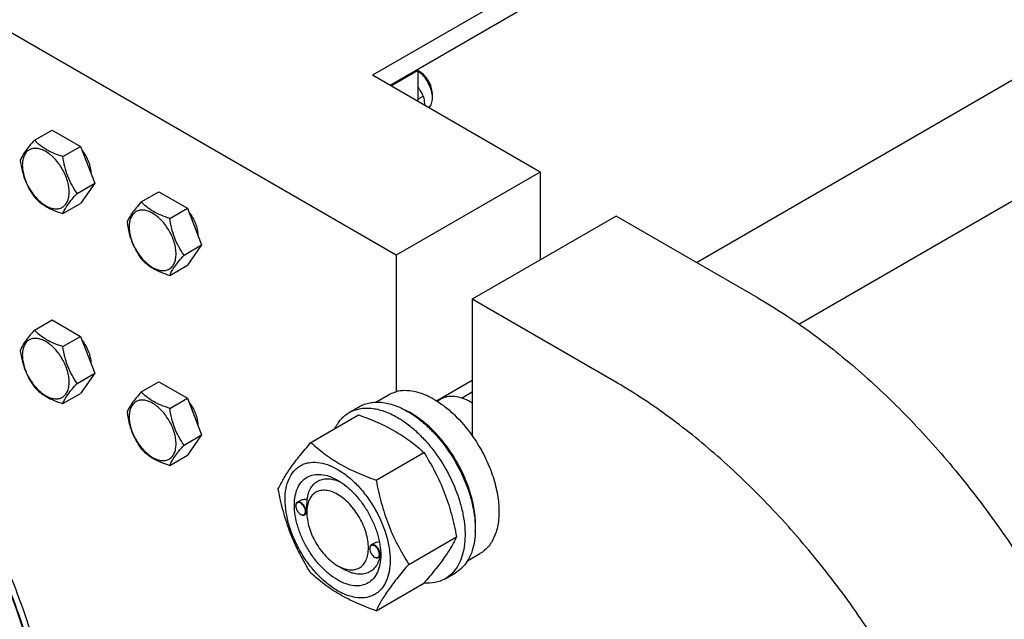
# Model space of a CAD drawing. Units: millimetres. Extents: x 0 to 8400, y -6 to 5940.
# Drawn here: x 5995 to 6334, y 3083 to 3289 of the extents above; entities that cross this region are included whole.
import ezdxf

# ---------------------------------------------------------------- set-up
doc = ezdxf.new("R2010")
doc.units = ezdxf.units.MM
doc.header["$LTSCALE"] = 462
doc.layers.get('0').update_dxf_attribs({"linetype": 'CONTINUOUS'})

msp = doc.modelspace()

# ---------------------------------------------------------------- linework, layer by layer
at = {"color": 7, "linetype": 'Continuous'}
for p, q in [((6994.877, 3776.896), (6116.654, 3269.857)), ((6994.877, 3769.956), (6122.664, 3266.387)), ((6228.056, 3205.54), (7072.158, 3692.88)), ((6263.349, 3184.348), (7075.962, 3653.507)), ((6124.786, 3208.008), (5938.816, 3315.376)), ((6174.283, 3236.585), (6116.654, 3269.857)), ((6123.018, 3266.183), (6132.21, 3271.49)), ((6131.857, 3271.694), (6132.21, 3271.49)), ((6132.21, 3271.49), (6132.21, 3260.876)), ((6132.917, 3271.081), (6132.21, 3271.489)), ((6132.21, 3261.633), (6134.097, 3262.722)), ((6137.16, 3263.733), (6137.16, 3262.1)), ((6000.328, 3247.544), (6006.396, 3251.048)), ((6006.396, 3251.048), (6016.194, 3245.391)), ((6010.126, 3241.888), (6016.194, 3245.391)), ((6016.194, 3245.391), (6021.093, 3232.765)), ((6174.283, 3236.585), (6124.786, 3208.008)), ((6174.283, 3236.585), (6174.283, 3206.375)), ((6015.025, 3229.261), (6021.093, 3232.765)), ((6021.093, 3232.765), (6016.194, 3225.795)), ((6037.097, 3226.316), (6043.166, 3229.819)), ((6043.166, 3229.819), (6052.964, 3224.162)), ((6010.126, 3222.291), (6016.194, 3225.795)), ((6046.895, 3220.659), (6052.964, 3224.162)), ((6052.964, 3224.162), (6057.863, 3211.536)), ((6200.446, 3221.48), (6150.949, 3192.903)), ((6249.237, 3193.312), (6200.446, 3221.48)), ((6051.794, 3208.033), (6057.863, 3211.536)), ((6057.863, 3211.536), (6052.964, 3204.566)), ((6124.786, 3208.008), (6124.786, 3161.055)), ((6046.895, 3201.063), (6052.964, 3204.566)), ((6150.949, 3192.903), (6150.949, 3145.95)), ((6199.74, 3164.735), (6150.949, 3192.903)), ((6000.328, 3182.224), (6006.396, 3185.728)), ((6006.396, 3185.728), (6016.194, 3180.071)), ((6010.126, 3176.567), (6016.194, 3180.071)), ((6016.194, 3180.071), (6021.093, 3167.444)), ((6015.025, 3163.941), (6021.093, 3167.444)), ((6021.093, 3167.444), (6016.194, 3160.475)), ((6037.097, 3160.996), (6043.166, 3164.499)), ((6043.166, 3164.499), (6052.964, 3158.842)), ((6138.628, 3157.951), (6150.949, 3165.065)), ((6147.242, 3158.883), (6150.949, 3161.023)), ((6010.126, 3156.971), (6016.194, 3160.475)), ((6046.895, 3155.339), (6052.964, 3158.842)), ((6052.964, 3158.842), (6057.863, 3146.216)), ((6117.841, 3157.497), (6122.118, 3159.966)), ((6138.868, 3157.801), (6139.97, 3158.438)), ((6150.949, 3157.181), (6150.596, 3157.385)), ((6108.64, 3153.917), (6112.175, 3155.958)), ((6095.453, 3143.615), (6111.867, 3153.092)), ((6051.794, 3142.712), (6057.863, 3146.216)), ((6057.863, 3146.216), (6052.964, 3139.246)), ((6046.895, 3135.743), (6052.964, 3139.246)), ((6117.906, 3130.652), (6134.321, 3140.129)), ((6091.471, 3123.483), (6090.762, 3123.073)), ((6090.244, 3121.806), (6090.244, 3121.929)), ((6094.026, 3119.622), (6094.026, 3120.03)), ((6091.906, 3118.928), (6092.012, 3118.867)), ((6094.033, 3119.188), (6093.262, 3118.743)), ((6129.133, 3101.716), (6145.548, 3111.193)), ((6115.7, 3107.11), (6115.7, 3107.232)), ((6117.05, 3108.857), (6116.218, 3108.377)), ((6117.362, 3104.232), (6117.468, 3104.17)), ((6119.427, 3104.456), (6118.718, 3104.046)), ((6119.478, 3104.926), (6119.478, 3104.94)), ((6149.341, 3102.937), (6153.617, 3105.406)), ((6104.633, 3101.252), (6106.755, 3100.026)), ((6141.64, 3096.759), (6145.175, 3098.8)), ((6117.906, 3085.744), (6134.321, 3095.221))]:
    msp.add_line(p, q, dxfattribs=at)
for centre, radius, start, end in [((6140.395, 3139.718), 20.4, 58.84407, 59.99656), ((6115.754, 3129.436), 28.084, 59.97516, 64.4478), ((6092.352, 3121.807), 2.108, 176.69883, 180.02791), ((6092.23, 3121.813), 1.985, 176.04562, 176.67118), ((6092.961, 3120.754), 2.108, 239.97178, 243.30111), ((6092.905, 3120.644), 1.985, 243.32832, 243.95487), ((6117.808, 3107.111), 2.108, 176.69883, 180.02791), ((6117.686, 3107.117), 1.985, 176.04562, 176.67118), ((6118.417, 3106.057), 2.108, 239.97178, 243.30111), ((6118.361, 3105.947), 1.985, 243.32832, 243.95487), ((6108.25, 3105.26), 11.233, 358.36741, 359.3457)]:
    msp.add_arc(centre, radius, start, end, dxfattribs=at)
for points, knots in [([(6132.21, 3271.438), (6132.93, 3270.918), (6134.269, 3269.622), (6135.823, 3267.294), (6136.867, 3264.739), (6137.16, 3262.949), (6137.16, 3262.1)], [0, 0, 0, 0, 0.2445607, 0.5073335, 0.7661697, 1, 1, 1, 1]), ([(6137.16, 3263.733), (6137.16, 3264.428), (6136.899, 3265.895), (6135.99, 3267.956), (6134.659, 3269.774), (6133.519, 3270.733), (6132.917, 3271.081)], [0, 0, 0, 0, 0.2372191, 0.5, 0.7627809, 1, 1, 1, 1]), ([(6132.21, 3265.954), (6132.383, 3265.691), (6133.053, 3264.638), (6133.665, 3263.549), (6134.097, 3262.722)], [0, 0, 0, 0, 0.252019, 1, 1, 1, 1]), ([(6134.097, 3262.722), (6134.156, 3262.463), (6134.384, 3261.394), (6134.543, 3260.31), (6134.617, 3259.486)], [0, 0, 0, 0, 0.2434113, 1, 1, 1, 1]), ([(6137.16, 3262.1), (6137.16, 3261.748), (6137.113, 3261.076), (6136.881, 3260.138), (6136.493, 3259.341), (6136.123, 3258.91), (6135.919, 3258.734)], [0, 0, 0, 0, 0.2855227, 0.5451763, 0.7812928, 1, 1, 1, 1]), ([(6000.328, 3247.544), (5999.726, 3246.875), (5998.615, 3245.601), (5997.176, 3243.758), (5996.117, 3242.111), (5995.616, 3241.056), (5995.429, 3240.575)], [0, 0, 0, 0, 0.3154011, 0.592108, 0.8188793, 1, 1, 1, 1]), ([(6010.126, 3241.888), (6009.12, 3242.208), (6007.185, 3242.893), (6004.502, 3244.177), (6002.21, 3245.73), (6000.913, 3246.932), (6000.328, 3247.544)], [0, 0, 0, 0, 0.2768191, 0.5376908, 0.7779911, 1, 1, 1, 1]), ([(6012.285, 3229.685), (6012.285, 3230.322), (6012.168, 3231.648), (6011.534, 3234.371), (6010.062, 3237.71), (6007.907, 3240.654), (6005.866, 3242.565), (6004.301, 3243.661), (6002.729, 3244.409), (6001.199, 3244.779), (5999.763, 3244.742), (5998.485, 3244.279), (5997.445, 3243.403), (5996.695, 3242.178), (5996.25, 3240.669), (5996.163, 3239.571), (5996.163, 3238.993)], [0, 0, 0, 0, 0.0666214, 0.138505, 0.2915428, 0.4445803, 0.5164635, 0.5830844, 0.6434948, 0.697537, 0.7461449, 0.7915414, 0.8369379, 0.8855462, 0.939589, 1, 1, 1, 1]), ([(6015.025, 3229.261), (6014.39, 3230.164), (6013.184, 3232.053), (6011.732, 3235.13), (6010.715, 3238.442), (6010.294, 3240.731), (6010.126, 3241.888)], [0, 0, 0, 0, 0.2421792, 0.4903486, 0.7437791, 1, 1, 1, 1]), ([(6016.733, 3244.002), (6017.19, 3243.416), (6018.017, 3242.175), (6018.966, 3240.187), (6019.586, 3238.168), (6019.765, 3236.806), (6019.778, 3236.154)], [0, 0, 0, 0, 0.2609876, 0.5214396, 0.7708018, 1, 1, 1, 1]), ([(5995.429, 3240.575), (5995.597, 3239.419), (5996.018, 3237.13), (5997.035, 3233.817), (5998.487, 3230.74), (5999.693, 3228.852), (6000.328, 3227.948)], [0, 0, 0, 0, 0.2562209, 0.5096514, 0.7578208, 1, 1, 1, 1]), ([(5996.163, 3238.993), (5996.163, 3238.356), (5996.279, 3237.03), (5996.913, 3234.307), (5998.386, 3230.968), (6000.541, 3228.024), (6002.582, 3226.113), (6004.146, 3225.017), (6005.719, 3224.268), (6007.249, 3223.899), (6008.685, 3223.936), (6009.963, 3224.399), (6011.003, 3225.274), (6011.753, 3226.5), (6012.198, 3228.009), (6012.285, 3229.107), (6012.285, 3229.685)], [0, 0, 0, 0, 0.0666214, 0.138505, 0.2915428, 0.4445803, 0.5164635, 0.5830844, 0.6434948, 0.697537, 0.7461449, 0.7915414, 0.8369379, 0.8855462, 0.939589, 1, 1, 1, 1]), ([(6010.126, 3222.291), (6010.313, 3222.773), (6010.814, 3223.828), (6011.873, 3225.475), (6013.312, 3227.318), (6014.423, 3228.592), (6015.025, 3229.261)], [0, 0, 0, 0, 0.1811207, 0.407892, 0.6845989, 1, 1, 1, 1]), ([(6000.328, 3227.948), (6000.913, 3227.336), (6002.21, 3226.134), (6004.502, 3224.581), (6007.185, 3223.297), (6009.12, 3222.612), (6010.126, 3222.291)], [0, 0, 0, 0, 0.2220089, 0.4623092, 0.7231809, 1, 1, 1, 1]), ([(6037.097, 3226.316), (6036.496, 3225.646), (6035.385, 3224.373), (6033.946, 3222.529), (6032.887, 3220.883), (6032.385, 3219.828), (6032.198, 3219.346)], [0, 0, 0, 0, 0.3154011, 0.592108, 0.8188793, 1, 1, 1, 1]), ([(6046.895, 3220.659), (6045.89, 3220.979), (6043.955, 3221.664), (6041.272, 3222.948), (6038.979, 3224.501), (6037.682, 3225.704), (6037.097, 3226.316)], [0, 0, 0, 0, 0.2768191, 0.5376908, 0.7779911, 1, 1, 1, 1]), ([(6049.055, 3208.456), (6049.055, 3209.094), (6048.938, 3210.42), (6048.304, 3213.142), (6046.832, 3216.481), (6044.676, 3219.426), (6042.635, 3221.336), (6041.071, 3222.432), (6039.498, 3223.181), (6037.969, 3223.55), (6036.533, 3223.514), (6035.255, 3223.05), (6034.214, 3222.175), (6033.465, 3220.95), (6033.02, 3219.441), (6032.933, 3218.342), (6032.933, 3217.764)], [0, 0, 0, 0, 0.0666214, 0.138505, 0.2915428, 0.4445803, 0.5164635, 0.5830844, 0.6434948, 0.697537, 0.7461449, 0.7915414, 0.8369379, 0.8855462, 0.939589, 1, 1, 1, 1]), ([(6053.503, 3222.774), (6053.96, 3222.188), (6054.787, 3220.946), (6055.736, 3218.959), (6056.356, 3216.939), (6056.534, 3215.578), (6056.548, 3214.925)], [0, 0, 0, 0, 0.2609876, 0.5214396, 0.7708018, 1, 1, 1, 1]), ([(6032.198, 3219.346), (6032.366, 3218.19), (6032.788, 3215.901), (6033.805, 3212.588), (6035.257, 3209.512), (6036.462, 3207.623), (6037.097, 3206.72)], [0, 0, 0, 0, 0.2562209, 0.5096514, 0.7578208, 1, 1, 1, 1]), ([(6051.794, 3208.033), (6051.159, 3208.936), (6049.954, 3210.825), (6048.502, 3213.901), (6047.485, 3217.214), (6047.063, 3219.503), (6046.895, 3220.659)], [0, 0, 0, 0, 0.2421792, 0.4903486, 0.7437791, 1, 1, 1, 1]), ([(6032.933, 3217.764), (6032.933, 3217.127), (6033.049, 3215.801), (6033.683, 3213.079), (6035.155, 3209.739), (6037.311, 3206.795), (6039.352, 3204.885), (6040.916, 3203.788), (6042.489, 3203.04), (6044.018, 3202.671), (6045.454, 3202.707), (6046.732, 3203.171), (6047.773, 3204.046), (6048.522, 3205.271), (6048.967, 3206.78), (6049.055, 3207.879), (6049.055, 3208.456)], [0, 0, 0, 0, 0.0666214, 0.138505, 0.2915428, 0.4445803, 0.5164635, 0.5830844, 0.6434948, 0.697537, 0.7461449, 0.7915414, 0.8369379, 0.8855462, 0.939589, 1, 1, 1, 1]), ([(6009.879, 3004.086), (6009.84, 3012.847), (6008.483, 3030.96), (6003.145, 3058.416), (5994.566, 3086.474), (5982.957, 3114.44), (5968.606, 3141.625), (5951.867, 3167.358), (5933.156, 3191.002), (5919.359, 3205.308), (5912.222, 3211.942)], [0, 0, 0, 0, 0.1116695, 0.2307964, 0.3558714, 0.4850327, 0.6161968, 0.7471771, 0.8757965, 1, 1, 1, 1]), ([(6009.881, 3004.086), (6009.881, 3012.837), (6008.59, 3030.945), (6003.322, 3058.406), (5994.786, 3086.487), (5983.197, 3114.484), (5968.843, 3141.701), (5952.083, 3167.456), (5933.34, 3191.104), (5919.514, 3205.4), (5912.362, 3212.023)], [0, 0, 0, 0, 0.1115032, 0.2305479, 0.3556152, 0.4848239, 0.6160653, 0.7471245, 0.8757961, 1, 1, 1, 1]), ([(6012.002, 3003.677), (6012.002, 3012.479), (6010.71, 3030.69), (6005.432, 3058.311), (5996.88, 3086.559), (5985.265, 3114.731), (5970.875, 3142.134), (5954.066, 3168.087), (5935.259, 3191.945), (5921.382, 3206.386), (5914.202, 3213.085)], [0, 0, 0, 0, 0.1114725, 0.2304591, 0.3554567, 0.4846035, 0.6158113, 0.7468852, 0.8756372, 1, 1, 1, 1]), ([(6046.895, 3201.063), (6047.082, 3201.545), (6047.584, 3202.6), (6048.643, 3204.246), (6050.082, 3206.089), (6051.193, 3207.363), (6051.794, 3208.033)], [0, 0, 0, 0, 0.1811207, 0.407892, 0.6845989, 1, 1, 1, 1]), ([(6037.097, 3206.72), (6037.682, 3206.108), (6038.979, 3204.905), (6041.272, 3203.352), (6043.955, 3202.068), (6045.89, 3201.383), (6046.895, 3201.063)], [0, 0, 0, 0, 0.2220089, 0.4623092, 0.7231809, 1, 1, 1, 1]), ([(6249.237, 3193.312), (6255.419, 3189.742), (6267.723, 3181.68), (6285.328, 3167.521), (6302.353, 3151.163), (6318.526, 3132.868), (6333.59, 3112.928), (6347.304, 3091.661), (6359.449, 3069.409), (6366.427, 3054.028), (6369.601, 3046.253)], [0, 0, 0, 0, 0.1108487, 0.227924, 0.350346, 0.4770206, 0.6066984, 0.738027, 0.8695992, 1, 1, 1, 1]), ([(6000.328, 3182.224), (5999.726, 3181.554), (5998.615, 3180.281), (5997.176, 3178.437), (5996.117, 3176.791), (5995.616, 3175.736), (5995.429, 3175.254)], [0, 0, 0, 0, 0.3154011, 0.592108, 0.8188793, 1, 1, 1, 1]), ([(6010.126, 3176.567), (6009.12, 3176.888), (6007.185, 3177.573), (6004.502, 3178.857), (6002.21, 3180.409), (6000.913, 3181.612), (6000.328, 3182.224)], [0, 0, 0, 0, 0.2768191, 0.5376908, 0.7779911, 1, 1, 1, 1]), ([(6012.285, 3164.365), (6012.285, 3165.002), (6012.168, 3166.328), (6011.534, 3169.05), (6010.062, 3172.39), (6007.907, 3175.334), (6005.866, 3177.244), (6004.301, 3178.341), (6002.729, 3179.089), (6001.199, 3179.458), (5999.763, 3179.422), (5998.485, 3178.958), (5997.445, 3178.083), (5996.695, 3176.858), (5996.25, 3175.349), (5996.163, 3174.25), (5996.163, 3173.673)], [0, 0, 0, 0, 0.0666214, 0.138505, 0.2915428, 0.4445803, 0.5164635, 0.5830844, 0.6434948, 0.697537, 0.7461449, 0.7915414, 0.8369379, 0.8855462, 0.939589, 1, 1, 1, 1]), ([(6016.733, 3178.682), (6017.19, 3178.096), (6018.017, 3176.855), (6018.966, 3174.867), (6019.586, 3172.847), (6019.765, 3171.486), (6019.778, 3170.834)], [0, 0, 0, 0, 0.2609876, 0.5214396, 0.7708018, 1, 1, 1, 1]), ([(5995.429, 3175.254), (5995.597, 3174.098), (5996.018, 3171.809), (5997.035, 3168.497), (5998.487, 3165.42), (5999.693, 3163.531), (6000.328, 3162.628)], [0, 0, 0, 0, 0.2562209, 0.5096514, 0.7578208, 1, 1, 1, 1]), ([(6015.025, 3163.941), (6014.39, 3164.844), (6013.184, 3166.733), (6011.732, 3169.809), (6010.715, 3173.122), (6010.294, 3175.411), (6010.126, 3176.567)], [0, 0, 0, 0, 0.2421792, 0.4903486, 0.7437791, 1, 1, 1, 1]), ([(5996.163, 3173.673), (5996.163, 3173.035), (5996.279, 3171.709), (5996.913, 3168.987), (5998.386, 3165.648), (6000.541, 3162.703), (6002.582, 3160.793), (6004.146, 3159.697), (6005.719, 3158.948), (6007.249, 3158.579), (6008.685, 3158.616), (6009.963, 3159.079), (6011.003, 3159.954), (6011.753, 3161.179), (6012.198, 3162.688), (6012.285, 3163.787), (6012.285, 3164.365)], [0, 0, 0, 0, 0.0666214, 0.138505, 0.2915428, 0.4445803, 0.5164635, 0.5830844, 0.6434948, 0.697537, 0.7461449, 0.7915414, 0.8369379, 0.8855462, 0.939589, 1, 1, 1, 1]), ([(6010.126, 3156.971), (6010.313, 3157.453), (6010.814, 3158.508), (6011.873, 3160.154), (6013.312, 3161.998), (6014.423, 3163.271), (6015.025, 3163.941)], [0, 0, 0, 0, 0.1811207, 0.407892, 0.6845989, 1, 1, 1, 1]), ([(6320.104, 3017.676), (6316.93, 3025.451), (6309.952, 3040.832), (6297.807, 3063.084), (6284.093, 3084.351), (6269.029, 3104.291), (6252.856, 3122.586), (6235.831, 3138.944), (6218.226, 3153.103), (6205.922, 3161.165), (6199.74, 3164.735)], [0, 0, 0, 0, 0.1304008, 0.261973, 0.3933016, 0.5229794, 0.649654, 0.772076, 0.8891513, 1, 1, 1, 1]), ([(6000.328, 3162.628), (6000.913, 3162.016), (6002.21, 3160.813), (6004.502, 3159.261), (6007.185, 3157.977), (6009.12, 3157.292), (6010.126, 3156.971)], [0, 0, 0, 0, 0.2220089, 0.4623092, 0.7231809, 1, 1, 1, 1]), ([(6037.097, 3160.996), (6036.496, 3160.326), (6035.385, 3159.052), (6033.946, 3157.209), (6032.887, 3155.562), (6032.385, 3154.508), (6032.198, 3154.026)], [0, 0, 0, 0, 0.3154011, 0.592108, 0.8188793, 1, 1, 1, 1]), ([(6046.895, 3155.339), (6045.89, 3155.659), (6043.955, 3156.344), (6041.272, 3157.628), (6038.979, 3159.181), (6037.682, 3160.384), (6037.097, 3160.996)], [0, 0, 0, 0, 0.2768191, 0.5376908, 0.7779911, 1, 1, 1, 1]), ([(6122.118, 3159.966), (6122.325, 3160.085), (6123.174, 3160.538), (6124.086, 3160.873), (6124.786, 3161.055)], [0, 0, 0, 0, 0.248376, 1, 1, 1, 1]), ([(6137.868, 3158.406), (6136.75, 3159.051), (6134.525, 3160.151), (6131.113, 3161.205), (6127.846, 3161.562), (6125.755, 3161.308), (6124.786, 3161.055)], [0, 0, 0, 0, 0.2833546, 0.5428601, 0.7801916, 1, 1, 1, 1]), ([(6049.055, 3143.136), (6049.055, 3143.773), (6048.938, 3145.1), (6048.304, 3147.822), (6046.832, 3151.161), (6044.676, 3154.105), (6042.635, 3156.016), (6041.071, 3157.112), (6039.498, 3157.861), (6037.969, 3158.23), (6036.533, 3158.193), (6035.255, 3157.73), (6034.214, 3156.855), (6033.465, 3155.629), (6033.02, 3154.12), (6032.933, 3153.022), (6032.933, 3152.444)], [0, 0, 0, 0, 0.0666214, 0.138505, 0.2915428, 0.4445803, 0.5164635, 0.5830844, 0.6434948, 0.697537, 0.7461449, 0.7915414, 0.8369379, 0.8855462, 0.939589, 1, 1, 1, 1]), ([(6053.503, 3157.454), (6053.96, 3156.867), (6054.787, 3155.626), (6055.736, 3153.638), (6056.356, 3151.619), (6056.534, 3150.258), (6056.548, 3149.605)], [0, 0, 0, 0, 0.2609876, 0.5214396, 0.7708018, 1, 1, 1, 1]), ([(6112.175, 3155.958), (6112.716, 3156.27), (6113.865, 3156.808), (6115.724, 3157.322), (6117.705, 3157.543), (6120.558, 3157.444), (6124.348, 3156.531), (6127.227, 3155.16), (6128.675, 3154.323)], [0, 0, 0, 0, 0.1080966, 0.218231, 0.332257, 0.4517073, 0.7106002, 1, 1, 1, 1]), ([(6137.868, 3158.406), (6139.076, 3157.708), (6141.475, 3156.09), (6146.076, 3152.133), (6149.117, 3148.544), (6150.949, 3145.95)], [0, 0, 0, 0, 0.2302978, 0.4759596, 1, 1, 1, 1]), ([(6150.595, 3157.385), (6149.663, 3157.924), (6147.808, 3158.806), (6144.958, 3159.495), (6142.683, 3159.435), (6141.059, 3158.985), (6140.319, 3158.639), (6139.97, 3158.438)], [0, 0, 0, 0, 0.2895781, 0.5486309, 0.7816342, 0.8918366, 1, 1, 1, 1]), ([(6032.198, 3154.026), (6032.366, 3152.87), (6032.788, 3150.581), (6033.805, 3147.268), (6035.257, 3144.191), (6036.462, 3142.303), (6037.097, 3141.399)], [0, 0, 0, 0, 0.2562209, 0.5096514, 0.7578208, 1, 1, 1, 1]), ([(6051.794, 3142.712), (6051.159, 3143.616), (6049.954, 3145.504), (6048.502, 3148.581), (6047.485, 3151.894), (6047.063, 3154.183), (6046.895, 3155.339)], [0, 0, 0, 0, 0.2421792, 0.4903486, 0.7437791, 1, 1, 1, 1]), ([(6103.718, 3148.389), (6104.272, 3149.551), (6105.313, 3151.181), (6107.118, 3152.922), (6108.119, 3153.616), (6108.64, 3153.917)], [0, 0, 0, 0, 0.5151342, 0.7596664, 1, 1, 1, 1]), ([(6108.64, 3153.917), (6109.181, 3154.229), (6110.33, 3154.767), (6112.188, 3155.281), (6114.17, 3155.502), (6117.022, 3155.403), (6120.813, 3154.49), (6123.691, 3153.119), (6125.14, 3152.282)], [0, 0, 0, 0, 0.1080966, 0.218231, 0.332257, 0.4517073, 0.7106002, 1, 1, 1, 1]), ([(6128.675, 3154.323), (6129.861, 3153.639), (6132.216, 3152.065), (6135.552, 3149.258), (6138.74, 3145.984), (6142.73, 3141.058), (6146.924, 3134.235), (6149.9, 3126.875), (6151.37, 3120.948), (6151.969, 3116.71), (6152.072, 3112.697), (6151.672, 3108.991), (6150.774, 3105.667), (6149.387, 3102.797), (6147.531, 3100.45), (6145.989, 3099.27), (6145.175, 3098.8)], [0, 0, 0, 0, 0.0624104, 0.1287774, 0.1984001, 0.2704078, 0.4174466, 0.5616787, 0.630306, 0.6954222, 0.7563968, 0.8128592, 0.864783, 0.9125792, 0.9571736, 1, 1, 1, 1]), ([(6032.933, 3152.444), (6032.933, 3151.807), (6033.049, 3150.481), (6033.683, 3147.758), (6035.155, 3144.419), (6037.311, 3141.475), (6039.352, 3139.564), (6040.916, 3138.468), (6042.489, 3137.72), (6044.018, 3137.35), (6045.454, 3137.387), (6046.732, 3137.85), (6047.773, 3138.726), (6048.522, 3139.951), (6048.967, 3141.46), (6049.055, 3142.558), (6049.055, 3143.136)], [0, 0, 0, 0, 0.0666214, 0.138505, 0.2915428, 0.4445803, 0.5164635, 0.5830844, 0.6434948, 0.697537, 0.7461449, 0.7915414, 0.8369379, 0.8855462, 0.939589, 1, 1, 1, 1]), ([(6111.867, 3153.092), (6114.096, 3152.292), (6118.403, 3150.61), (6124.436, 3147.606), (6129.744, 3144.115), (6132.872, 3141.474), (6134.321, 3140.129)], [0, 0, 0, 0, 0.2720297, 0.5307148, 0.7728258, 1, 1, 1, 1]), ([(6125.14, 3152.282), (6126.325, 3151.598), (6128.681, 3150.024), (6132.016, 3147.217), (6135.205, 3143.943), (6139.195, 3139.017), (6143.388, 3132.194), (6146.364, 3124.834), (6147.834, 3118.907), (6148.434, 3114.669), (6148.536, 3110.656), (6148.136, 3106.949), (6147.238, 3103.626), (6145.851, 3100.756), (6143.995, 3098.409), (6142.453, 3097.229), (6141.64, 3096.759)], [0, 0, 0, 0, 0.0624104, 0.1287774, 0.1984001, 0.2704078, 0.4174466, 0.5616787, 0.630306, 0.6954222, 0.7563968, 0.8128592, 0.864783, 0.9125792, 0.9571736, 1, 1, 1, 1]), ([(6151.996, 3112.982), (6152.137, 3114.765), (6152.051, 3118.531), (6151, 3124.282), (6149.068, 3130.187), (6146.334, 3136.001), (6142.914, 3141.484), (6138.947, 3146.408), (6134.601, 3150.567), (6131.42, 3152.821), (6129.807, 3153.752)], [0, 0, 0, 0, 0.1107027, 0.2318006, 0.3607683, 0.4942809, 0.6285999, 0.7599161, 0.8846872, 1, 1, 1, 1]), ([(6084.226, 3127.643), (6084.758, 3128.794), (6086.05, 3131.256), (6088.537, 3135.069), (6091.735, 3139.25), (6094.155, 3142.118), (6095.453, 3143.615)], [0, 0, 0, 0, 0.1941909, 0.4252957, 0.6965305, 1, 1, 1, 1]), ([(6095.453, 3143.615), (6096.902, 3142.27), (6100.029, 3139.629), (6105.337, 3136.138), (6111.371, 3133.134), (6115.678, 3131.452), (6117.906, 3130.652)], [0, 0, 0, 0, 0.2271742, 0.4692852, 0.7279703, 1, 1, 1, 1]), ([(6150.949, 3145.95), (6152.255, 3144.103), (6154.624, 3140.254), (6157.399, 3134.179), (6159.294, 3128.034), (6160.223, 3122.095), (6160.152, 3117.396), (6159.535, 3114.004), (6158.832, 3111.746), (6157.881, 3109.728), (6156.692, 3107.975), (6155.276, 3106.509), (6154.186, 3105.734), (6153.617, 3105.406)], [0, 0, 0, 0, 0.1520434, 0.3028138, 0.4477453, 0.582856, 0.7052758, 0.7613852, 0.8141124, 0.8637385, 0.9107577, 0.9558801, 1, 1, 1, 1]), ([(6037.097, 3141.399), (6037.682, 3140.788), (6038.979, 3139.585), (6041.272, 3138.032), (6043.955, 3136.748), (6045.89, 3136.063), (6046.895, 3135.743)], [0, 0, 0, 0, 0.2220089, 0.4623092, 0.7231809, 1, 1, 1, 1]), ([(6046.895, 3135.743), (6047.082, 3136.225), (6047.584, 3137.279), (6048.643, 3138.926), (6050.082, 3140.769), (6051.193, 3142.043), (6051.794, 3142.712)], [0, 0, 0, 0, 0.1811207, 0.407892, 0.6845989, 1, 1, 1, 1]), ([(6086.567, 3123.929), (6086.567, 3125.224), (6086.763, 3127.686), (6087.759, 3131.068), (6089.189, 3133.4), (6090.635, 3134.822), (6091.838, 3135.662), (6093.167, 3136.284), (6095.12, 3136.825), (6097.856, 3136.897), (6101.282, 3136.069), (6104.808, 3134.392), (6108.313, 3131.934), (6111.675, 3128.789), (6114.772, 3125.072), (6117.49, 3120.921), (6119.725, 3116.493), (6121.396, 3111.951), (6122.439, 3107.468), (6122.7, 3104.496), (6122.7, 3103.068)], [0, 0, 0, 0, 0.0603605, 0.1143581, 0.1629258, 0.1858965, 0.2084422, 0.2309879, 0.2539585, 0.3025258, 0.3565229, 0.4168828, 0.483448, 0.5552712, 0.630872, 0.7084408, 0.7860096, 0.8616107, 0.9334343, 1, 1, 1, 1]), ([(6134.321, 3140.129), (6135.682, 3137.987), (6138.274, 3133.557), (6141.493, 3126.484), (6143.917, 3118.975), (6145.058, 3113.805), (6145.548, 3111.193)], [0, 0, 0, 0, 0.2437275, 0.4921422, 0.7447938, 1, 1, 1, 1]), ([(6104.634, 3096.352), (6103.617, 3096.939), (6101.609, 3098.346), (6098.847, 3100.931), (6096.301, 3103.986), (6094.067, 3107.398), (6092.229, 3111.038), (6090.856, 3114.77), (6089.999, 3118.456), (6089.691, 3121.961), (6089.945, 3125.159), (6090.765, 3127.939), (6092.146, 3130.197), (6094.062, 3131.809), (6096.417, 3132.662), (6099.062, 3132.73), (6101.879, 3132.05), (6103.712, 3131.177), (6104.634, 3130.645)], [0, 0, 0, 0, 0.0665861, 0.1384319, 0.2140567, 0.2916499, 0.3692432, 0.4448682, 0.5167145, 0.5833012, 0.6436808, 0.6976954, 0.7462784, 0.7916514, 0.8370242, 0.8856068, 0.9396209, 1, 1, 1, 1]), ([(6094.149, 3124.037), (6094.244, 3124.763), (6094.536, 3126.138), (6095.35, 3127.993), (6096.51, 3129.482), (6097.988, 3130.54), (6099.726, 3131.121), (6101.652, 3131.211), (6103.703, 3130.826), (6105.054, 3130.292), (6105.735, 3129.962)], [0, 0, 0, 0, 0.1391461, 0.265525, 0.3820097, 0.4934752, 0.6060305, 0.7255021, 0.8561059, 1, 1, 1, 1]), ([(6104.634, 3130.645), (6105.651, 3130.058), (6107.658, 3128.651), (6110.421, 3126.066), (6112.967, 3123.011), (6115.2, 3119.599), (6117.038, 3115.959), (6118.411, 3112.227), (6119.268, 3108.542), (6119.483, 3106.099), (6119.483, 3104.926)], [0, 0, 0, 0, 0.1141547, 0.2373263, 0.3669759, 0.4999999, 0.6330239, 0.7626735, 0.8858451, 1, 1, 1, 1]), ([(6117.906, 3130.652), (6118.396, 3128.04), (6119.537, 3122.87), (6121.961, 3115.361), (6125.18, 3108.288), (6127.772, 3103.858), (6129.133, 3101.716)], [0, 0, 0, 0, 0.2552062, 0.5078578, 0.7562725, 1, 1, 1, 1]), ([(6095.453, 3098.708), (6094.092, 3100.85), (6091.5, 3105.279), (6088.28, 3112.353), (6085.856, 3119.861), (6084.715, 3125.031), (6084.226, 3127.643)], [0, 0, 0, 0, 0.2437275, 0.4921422, 0.7447938, 1, 1, 1, 1]), ([(6104.634, 3125.746), (6103.975, 3126.126), (6102.666, 3126.75), (6100.653, 3127.236), (6098.764, 3127.188), (6097.082, 3126.578), (6095.713, 3125.426), (6094.727, 3123.814), (6094.141, 3121.828), (6094.026, 3120.382), (6094.026, 3119.622)], [0, 0, 0, 0, 0.1449137, 0.2745329, 0.3911176, 0.5000001, 0.6088845, 0.7254739, 0.8550994, 1, 1, 1, 1]), ([(6122.7, 3103.068), (6122.7, 3101.773), (6122.504, 3099.311), (6121.508, 3095.93), (6120.078, 3093.597), (6118.633, 3092.176), (6117.43, 3091.336), (6116.101, 3090.714), (6114.147, 3090.173), (6111.412, 3090.1), (6107.985, 3090.929), (6104.46, 3092.606), (6100.955, 3095.063), (6097.592, 3098.208), (6094.495, 3101.925), (6091.778, 3106.076), (6089.542, 3110.504), (6087.871, 3115.046), (6086.829, 3119.529), (6086.567, 3122.501), (6086.567, 3123.929)], [0, 0, 0, 0, 0.0603605, 0.1143581, 0.1629258, 0.1858965, 0.2084422, 0.2309879, 0.2539585, 0.3025258, 0.3565229, 0.4168828, 0.483448, 0.5552712, 0.630872, 0.7084408, 0.7860096, 0.8616107, 0.9334343, 1, 1, 1, 1]), ([(6094.149, 3124.037), (6093.681, 3124.056), (6092.756, 3123.998), (6091.862, 3123.708), (6091.471, 3123.483)], [0, 0, 0, 0, 0.5095289, 1, 1, 1, 1]), ([(6094.026, 3120.03), (6094.026, 3120.394), (6094.05, 3121.131), (6094.111, 3122.466), (6094.149, 3123.438), (6094.149, 3124.037)], [0, 0, 0, 0, 0.2721301, 0.5516172, 1, 1, 1, 1]), ([(6104.634, 3101.251), (6105.292, 3100.871), (6106.601, 3100.247), (6108.614, 3099.761), (6110.503, 3099.809), (6112.185, 3100.419), (6113.554, 3101.571), (6114.54, 3103.183), (6115.126, 3105.169), (6115.308, 3107.454), (6115.087, 3109.957), (6114.475, 3112.59), (6113.494, 3115.256), (6112.182, 3117.857), (6110.586, 3120.293), (6108.768, 3122.476), (6106.794, 3124.322), (6105.36, 3125.327), (6104.634, 3125.746)], [0, 0, 0, 0, 0.0603874, 0.1144016, 0.1629843, 0.2083573, 0.2537303, 0.3023134, 0.3563282, 0.416708, 0.4832948, 0.5551413, 0.6307665, 0.70836, 0.7859534, 0.8615784, 0.9334244, 1, 1, 1, 1]), ([(6090.762, 3123.073), (6090.679, 3123.026), (6090.525, 3122.896), (6090.361, 3122.627), (6090.263, 3122.296), (6090.244, 3122.055), (6090.244, 3121.929)], [0, 0, 0, 0, 0.2177726, 0.4509521, 0.7102015, 1, 1, 1, 1]), ([(6090.244, 3121.806), (6090.244, 3121.534), (6090.346, 3120.959), (6090.702, 3120.152), (6091.223, 3119.44), (6091.67, 3119.064), (6091.906, 3118.928)], [0, 0, 0, 0, 0.237219, 0.4999999, 0.7627808, 1, 1, 1, 1]), ([(6093.567, 3119.888), (6093.567, 3120.153), (6093.47, 3120.713), (6093.13, 3121.503), (6092.628, 3122.207), (6092.108, 3122.665), (6091.668, 3122.895), (6091.357, 3122.987), (6091.063, 3123.001), (6090.796, 3122.932), (6090.571, 3122.781), (6090.4, 3122.556), (6090.289, 3122.272), (6090.257, 3122.062), (6090.249, 3121.95)], [0, 0, 0, 0, 0.1380052, 0.2908686, 0.4444814, 0.5845028, 0.6462798, 0.7017912, 0.7516596, 0.7976884, 0.8427469, 0.8900177, 0.9419967, 1, 1, 1, 1]), ([(6093.78, 3119.888), (6093.78, 3120.101), (6093.72, 3120.551), (6093.497, 3121.21), (6093.153, 3121.846), (6092.716, 3122.405), (6092.221, 3122.843), (6091.705, 3123.125), (6091.2, 3123.226), (6090.887, 3123.145), (6090.762, 3123.073)], [0, 0, 0, 0, 0.1288199, 0.2705665, 0.4178818, 0.5623848, 0.6962005, 0.8135929, 0.9130649, 1, 1, 1, 1]), ([(6092.033, 3118.86), (6092.131, 3118.813), (6092.325, 3118.737), (6092.619, 3118.69), (6092.893, 3118.719), (6093.134, 3118.828), (6093.328, 3119.011), (6093.468, 3119.258), (6093.551, 3119.557), (6093.567, 3119.774), (6093.567, 3119.888)], [0, 0, 0, 0, 0.1406343, 0.2669995, 0.3820196, 0.4912909, 0.6020955, 0.7212402, 0.8532597, 1, 1, 1, 1]), ([(6093.262, 3118.743), (6093.344, 3118.791), (6093.499, 3118.92), (6093.663, 3119.189), (6093.76, 3119.52), (6093.78, 3119.761), (6093.78, 3119.888)], [0, 0, 0, 0, 0.2177725, 0.4509517, 0.710201, 1, 1, 1, 1]), ([(6092.012, 3118.867), (6092.121, 3118.804), (6092.34, 3118.7), (6092.675, 3118.619), (6092.99, 3118.627), (6093.179, 3118.695), (6093.262, 3118.743)], [0, 0, 0, 0, 0.2897994, 0.5490489, 0.7822279, 1, 1, 1, 1]), ([(6094.026, 3119.622), (6094.026, 3118.783), (6094.18, 3117.039), (6094.792, 3114.407), (6095.773, 3111.741), (6097.086, 3109.141), (6098.681, 3106.704), (6100.499, 3104.522), (6102.472, 3102.675), (6103.907, 3101.671), (6104.633, 3101.252)], [0, 0, 0, 0, 0.1141585, 0.2373326, 0.3669839, 0.5000091, 0.6330344, 0.7626858, 0.8858598, 1, 1, 1, 1]), ([(6145.548, 3111.193), (6145.015, 3110.043), (6143.723, 3107.58), (6141.236, 3103.767), (6138.038, 3099.586), (6135.618, 3096.718), (6134.321, 3095.221)], [0, 0, 0, 0, 0.1941909, 0.4252957, 0.6965305, 1, 1, 1, 1]), ([(6116.218, 3108.377), (6116.135, 3108.329), (6115.981, 3108.199), (6115.817, 3107.931), (6115.719, 3107.6), (6115.7, 3107.359), (6115.7, 3107.232)], [0, 0, 0, 0, 0.2177726, 0.4509521, 0.7102015, 1, 1, 1, 1]), ([(6115.7, 3107.11), (6115.7, 3106.837), (6115.802, 3106.263), (6116.158, 3105.455), (6116.679, 3104.743), (6117.126, 3104.368), (6117.362, 3104.232)], [0, 0, 0, 0, 0.237219, 0.4999999, 0.7627808, 1, 1, 1, 1]), ([(6119.023, 3105.191), (6119.023, 3105.456), (6118.926, 3106.016), (6118.586, 3106.806), (6118.084, 3107.511), (6117.564, 3107.968), (6117.123, 3108.199), (6116.813, 3108.291), (6116.519, 3108.305), (6116.252, 3108.236), (6116.027, 3108.084), (6115.856, 3107.86), (6115.745, 3107.576), (6115.713, 3107.365), (6115.705, 3107.254)], [0, 0, 0, 0, 0.1380052, 0.2908686, 0.4444814, 0.5845028, 0.6462798, 0.7017912, 0.7516596, 0.7976884, 0.8427469, 0.8900177, 0.9419967, 1, 1, 1, 1]), ([(6119.235, 3105.191), (6119.235, 3105.405), (6119.176, 3105.854), (6118.953, 3106.514), (6118.609, 3107.149), (6118.172, 3107.708), (6117.677, 3108.146), (6117.161, 3108.428), (6116.656, 3108.529), (6116.343, 3108.449), (6116.218, 3108.377)], [0, 0, 0, 0, 0.1288199, 0.2705665, 0.4178818, 0.5623848, 0.6962005, 0.8135929, 0.9130649, 1, 1, 1, 1]), ([(6119.016, 3109.458), (6118.67, 3109.423), (6117.989, 3109.292), (6117.345, 3109.028), (6117.05, 3108.857)], [0, 0, 0, 0, 0.5051499, 1, 1, 1, 1]), ([(6119.483, 3104.926), (6119.483, 3103.861), (6119.322, 3101.838), (6118.502, 3099.058), (6117.122, 3096.801), (6115.205, 3095.189), (6112.851, 3094.335), (6110.206, 3094.268), (6107.388, 3094.947), (6105.555, 3095.82), (6104.634, 3096.352)], [0, 0, 0, 0, 0.1449003, 0.2745259, 0.3911163, 0.5000029, 0.608889, 0.7254779, 0.8551016, 1, 1, 1, 1]), ([(6119.168, 3104.305), (6119.017, 3103.626), (6118.614, 3102.348), (6117.63, 3100.671), (6116.313, 3099.39), (6114.705, 3098.563), (6112.873, 3098.222), (6111.254, 3098.336), (6109.916, 3098.643), (6108.483, 3099.12), (6107.438, 3099.631), (6106.755, 3100.026)], [0, 0, 0, 0, 0.1318958, 0.2522772, 0.3649981, 0.475634, 0.5902938, 0.7140833, 0.7805645, 0.8503527, 1, 1, 1, 1]), ([(6117.468, 3104.17), (6117.577, 3104.107), (6117.796, 3104.003), (6118.131, 3103.922), (6118.446, 3103.93), (6118.635, 3103.999), (6118.718, 3104.046)], [0, 0, 0, 0, 0.2897994, 0.5490489, 0.7822279, 1, 1, 1, 1]), ([(6117.489, 3104.164), (6117.587, 3104.116), (6117.781, 3104.04), (6118.075, 3103.993), (6118.349, 3104.022), (6118.59, 3104.131), (6118.784, 3104.315), (6118.924, 3104.562), (6119.007, 3104.861), (6119.023, 3105.077), (6119.023, 3105.191)], [0, 0, 0, 0, 0.1406343, 0.2669995, 0.3820196, 0.4912909, 0.6020955, 0.7212402, 0.8532597, 1, 1, 1, 1]), ([(6118.718, 3104.046), (6118.8, 3104.094), (6118.955, 3104.224), (6119.119, 3104.492), (6119.216, 3104.823), (6119.235, 3105.064), (6119.235, 3105.191)], [0, 0, 0, 0, 0.2177725, 0.4509517, 0.710201, 1, 1, 1, 1]), ([(6119.427, 3104.456), (6119.431, 3104.458), (6119.437, 3104.47), (6119.444, 3104.493), (6119.451, 3104.531), (6119.461, 3104.608), (6119.471, 3104.741), (6119.476, 3104.857), (6119.478, 3104.926)], [0, 0, 0, 0, 0.0270789, 0.0782138, 0.1564562, 0.2635449, 0.5690358, 1, 1, 1, 1]), ([(6129.133, 3101.716), (6127.836, 3100.219), (6125.416, 3097.351), (6122.218, 3093.17), (6119.731, 3089.358), (6118.439, 3086.895), (6117.906, 3085.744)], [0, 0, 0, 0, 0.3034695, 0.5747043, 0.8058091, 1, 1, 1, 1]), ([(6117.906, 3085.744), (6115.678, 3086.544), (6111.371, 3088.227), (6105.337, 3091.23), (6100.029, 3094.721), (6096.902, 3097.362), (6095.453, 3098.708)], [0, 0, 0, 0, 0.2720297, 0.5307148, 0.7728258, 1, 1, 1, 1]), ([(6141.64, 3096.759), (6141.117, 3096.457), (6140.01, 3095.935), (6137.588, 3095.242), (6135.648, 3095.159), (6134.358, 3095.263)], [0, 0, 0, 0, 0.2402628, 0.4847563, 1, 1, 1, 1])]:
    msp.add_open_spline(points, degree=3, knots=knots, dxfattribs=at)

doc.saveas('drawing.dxf')
